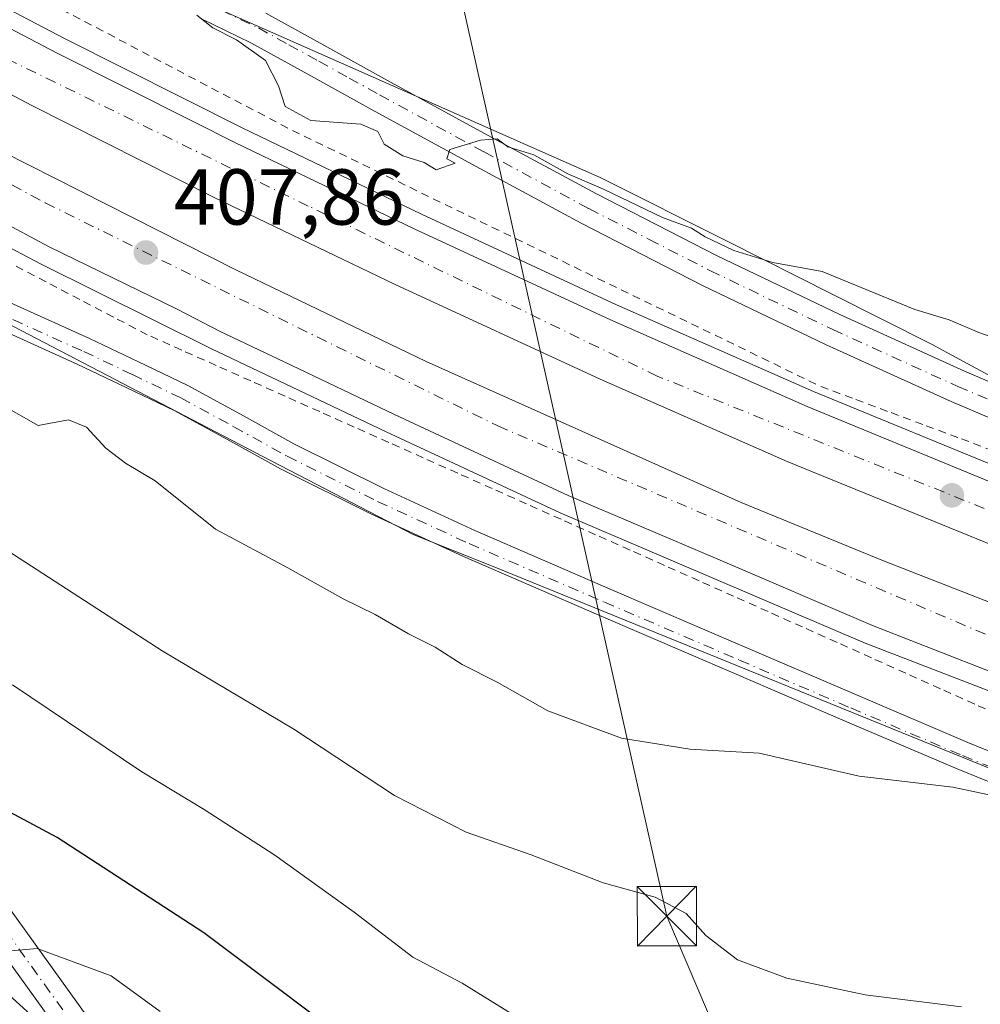
# Model space of a CAD drawing. Units: metres. Extents: x 603898 to 607346, y 4738468 to 4740834.
# Drawn here: x 606647 to 606768, y 4738910 to 4739034 of the extents above; entities that cross this region are included whole.
import ezdxf

# ---------------------------------------------------------------- set-up
doc = ezdxf.new("R2010")
doc.units = ezdxf.units.M
doc.header["$MEASUREMENT"] = 0
doc.linetypes.add('DGN Style 2', pattern=[1.6480167562047852, 0.988810053722871, -0.6592067024819142])
doc.linetypes.add('DGN Style 4', pattern=[2.6384748266838614, 1.318413404963828, -0.6592067024819142, 0.001648016756204785, -0.6592067024819142])
for name, color, linetype, lineweight in [('Alambrada', 7, 'DGN Style 2', 0), ('Arcén (en calzada doble)', 91, 'Continuous', 13), ('Camino Cxs', 7, 'Continuous', 0), ('Camino eje', 30, 'DGN Style 4', 13), ('Carretera de calzada doble Cxs', 1, 'Continuous', 13), ('Carretera de calzada doble eje', 1, 'DGN Style 4', 0), ('Cultivos herbáceos CxS', 92, 'Continuous', 0), ('Cultivos leñosos CxS', 92, 'Continuous', 0), ('Curva de nivel maestra', 30, 'Continuous', 30), ('Curva de nivel normal', 30, 'Continuous', 0), ('Instalación de telecomunicaciones y medición Cxs', 135, 'Continuous', 0), ('Núcleo urbano CxS', 7, 'Continuous', 0), ('Pastizal CxS', 92, 'Continuous', 0), ('Pista no pavimentada Cxs', 111, 'Continuous', 0), ('Pista no pavimentada eje', 91, 'DGN Style 4', 0), ('Pista pavimentada Cxs', 135, 'Continuous', 0), ('Pista pavimentada eje', 135, 'DGN Style 4', 0), ('Punto de cota en terreno', 7, 'Continuous', 0), ('Rótulo de punto de cota en terreno', 7, 'Continuous', 0), ('Tendido', 6, 'Continuous', 0), ('Torre de tendido puntual', 7, 'Continuous', 0)]:
    doc.layers.add(name, color=color, linetype=linetype, lineweight=lineweight)
doc.styles.add('Style-Arial', font='txt')

# ---------------------------------------------------------------- blocks, each defined once
blk = doc.blocks.new('5PATER')
at = {"layer": 'Cultivos leñosos CxS', "linetype": 'Continuous', "lineweight": 0}
h = blk.add_hatch(color=51, dxfattribs=at)
edge = h.paths.add_edge_path()
edge.add_ellipse((0, 0), major_axis=(-0.1095731443231308, -0.1110710700762829), ratio=0.9994222409660322, start_angle=0, end_angle=360)
blk = doc.blocks.new('5TTEND')
at = {"layer": 'Instalación de telecomunicaciones y medición Cxs', "color": 7, "linetype": 'Continuous', "lineweight": 0}
for p, q in [((-0.375, 0.3754), (0.375, -0.3746)), ((0.3720000000000001, 0.3784000000000001), (-0.3720000000000001, -0.3776))]:
    blk.add_line(p, q, dxfattribs=at)
at = {"layer": 'Instalación de telecomunicaciones y medición Cxs', "color": 7, "linetype": 'Continuous', "lineweight": 0, "flags": 128}
blk.add_lwpolyline([(-0.375, -0.3746), (0.375, -0.3746), (0.375, 0.3754), (-0.375, 0.3754), (-0.3720000000000001, -0.3776)], dxfattribs=at)

msp = doc.modelspace()

# ---------------------------------------------------------------- linework, layer by layer
at = {"layer": 'Alambrada', "color": 7, "linetype": 'DGN Style 2', "lineweight": 0}
for points in [[(606650.6807000004, 4739036.310699999, 411.1049999999959), (606655.0563000003, 4739034.0163, 410.8944000000047), (606659.4319000002, 4739031.721899999, 410.2814000000071), (606663.8075000001, 4739029.4275, 407.9256000000024), (606668.1831, 4739027.133099999, 407.0142999999953), (606672.5586999999, 4739024.8389, 406.8623999999982), (606676.9345000006, 4739022.544500001, 406.8583999999973), (606681.3101000005, 4739020.2501, 406.6301999999997), (606685.7600999996, 4739018.0933, 408.130799999999), (606690.2100999998, 4739015.936699999, 408.2715000000026), (606694.6601, 4739013.780099999, 408.6147999999957), (606699.1101000002, 4739011.623299999, 409.0883000000031), (606703.5601000005, 4739009.466700001, 408.0871000000043), (606708.0100999996, 4739007.3101, 408.7810999999929), (606712.4600999998, 4739005.1533, 407.570200000002), (606716.9101, 4739002.9967, 408.6989000000031), (606721.3601000002, 4739000.840100001, 409.5096000000049), (606725.8101000005, 4738998.683300001, 408.8162000000011), (606730.2600999996, 4738996.526699999, 408.1848000000027), (606734.7100999998, 4738994.370100001, 406.9900000000052), (606739.1601, 4738992.213300001, 406.7115000000049), (606743.6101000002, 4738990.056700001, 406.665399999998), (606748.0601000005, 4738987.9001, 406.8649000000005), (606752.5037000002, 4738986.2413, 406.7531000000017), (606756.9474999999, 4738984.5825, 406.7736000000005), (606761.3913000004, 4738982.923900001, 406.8608999999997), (606765.8350999998, 4738981.265100001, 406.722299999994), (606770.2786999998, 4738979.6063, 406.7497000000003)], [(606771.8865, 4738945.795499999, 408.2030999999988), (606767.5336999996, 4738947.7445, 407.9890000000014), (606763.1809, 4738949.693700001, 408.1456000000035), (606758.8283000002, 4738951.642700001, 407.9339000000036), (606754.4754999997, 4738953.5919, 407.8460000000051), (606750.1227000002, 4738955.540899999, 407.8877999999968), (606745.7701000003, 4738957.4901, 407.7234999999928), (606741.4121000003, 4738959.4343, 407.7679000000062), (606737.0543000001, 4738961.378500001, 407.6431000000011), (606732.6963000001, 4738963.322699999, 407.5345999999991), (606728.3384999996, 4738965.266899999, 407.6174000000028), (606723.9804999996, 4738967.211100001, 408.0280999999959), (606719.6227000002, 4738969.155300001, 408.1790000000037), (606715.2647000002, 4738971.099500001, 407.8166000000056), (606710.9068999998, 4738973.0437, 407.5323999999964), (606706.5488999998, 4738974.9879, 407.6211000000039), (606702.1911000004, 4738976.9321, 407.575800000006), (606697.8333000002, 4738978.876300001, 407.5500000000029), (606693.4753000002, 4738980.820499999, 407.638300000006), (606689.1174999997, 4738982.764699999, 407.5918999999994), (606684.7594999997, 4738984.708900001, 407.6411999999983), (606680.4017000003, 4738986.6533, 407.5332999999956), (606676.0437000003, 4738988.5975, 407.4231), (606671.6858999999, 4738990.5417, 407.4738999999972), (606667.3278999999, 4738992.485900001, 407.3610000000044), (606662.9700999996, 4738994.4301, 407.5754000000015), (606658.7074999996, 4738996.656300001, 407.8254000000015), (606654.4451000001, 4738998.8825, 408.0108999999939), (606650.1825000001, 4739001.108899999, 408.1511000000028), (606645.9200999998, 4739003.335100001, 408.2042999999976)]]:
    msp.add_polyline3d(points, dxfattribs=at)
at = {"layer": 'Arcén (en calzada doble)', "color": 91, "linetype": 'Continuous', "lineweight": 13}
for points in [[(606489.4814999999, 4739124.102299999, 409.8925000000018), (606600.9200999998, 4739059.6801, 409.6717000000062), (606626.5701000001, 4739045.4901, 410.0059000000037), (606652.5301000001, 4739031.860099999, 408.8588000000018), (606674.9600999998, 4739020.590100001, 407.2170999999944), (606697.6001000004, 4739009.6801, 408.475099999996), (606722.2600999996, 4738998.2301, 408.5641999999934), (606747.1601, 4738987.2601, 406.9946999999956), (606772.3901000004, 4738976.880100001, 407.020399999994), (606797.8701, 4738967.100099999, 407.3298000000068), (606831.1001000004, 4738955.100099999, 408.7335000000021), (606864.5500999996, 4738943.7301, 408.678899999999), (606888.8201000001, 4738936.3201, 409.7314999999944), (606913.3300999999, 4738929.420100001, 410.1726999999955), (606936.5500999996, 4738923.360099999, 409.3184000000037), (606952.5500999996, 4738919.1501, 409.3264000000054), (606993.2801000001, 4738910.940099999, 410.5339999999997), (607075.2301000003, 4738897.7601, 411.3310000000056), (607115.9101, 4738892.770099999, 412.5742000000027), (607149.8000999996, 4738888.2401, 412.4953999999998), (607185.8701, 4738882.7501, 413.581600000005)], [(606480.9801000003, 4739097.170100001, 409.571299999996), (606568.4200999998, 4739047.3301, 409.0813999999955), (606615.8901000004, 4739021.040100001, 408.4872000000032), (606649.4801000003, 4739003.390100001, 408.125199999995), (606671.0701000001, 4738992.6501, 407.6046000000061), (606693.1700999998, 4738982.1501, 407.6119000000036), (606715.1601, 4738971.9001, 407.7109999999957), (606753.6901000004, 4738955.4301, 407.7856999999931), (606804.0701000001, 4738936.040100001, 408.3601000000053), (606857.2801000001, 4738917.5701, 408.9370000000054), (606894.6901000004, 4738906.210100001, 409.4903999999952), (606912.1001000004, 4738901.2601, 409.9109000000026), (606962.9600999998, 4738888.0601, 410.2780999999959), (606987.1700999998, 4738882.860099999, 410.5644000000029), (607032.1901000004, 4738874.1501, 411.0372000000062), (607073.2801000001, 4738866.2401, 411.5121000000072), (607160.7301000003, 4738847.0801, 412.3133999999991), (607172.3000999996, 4738844.590100001, 412.4018000000069), (607172.5192, 4738844.5429, 412.4055999999982)]]:
    msp.add_polyline3d(points, dxfattribs=at)
at = {"layer": 'Camino Cxs', "color": 7, "linetype": 'Continuous', "lineweight": 0}
for points in [[(606581.2801000001, 4739029.0101, 409.9051000000036), (606586.5900999998, 4739028.4801, 409.5136999999959), (606589.1901000004, 4739027.960100001, 409.2027999999991), (606591.6901000004, 4739027.0601, 409.0160000000033), (606598.8601000002, 4739023.360099999, 408.8793000000005), (606605.8501000004, 4739019.460100001, 408.7651999999944), (606619.3201000001, 4739011.8301, 408.8130999999994), (606632.9101, 4739004.450099999, 408.7157000000007), (606644.2600999996, 4738999.110099999, 408.5773000000045), (606655.6901000004, 4738993.940099999, 407.9952999999951), (606661.8701, 4738991.020099999, 407.4349999999977), (606668.0301000001, 4738988.050100001, 407.247199999998), (606674.7701000003, 4738984.380100001, 407.5366000000067), (606681.4801000003, 4738980.6601, 407.8102999999974), (606692.8501000004, 4738974.9901, 407.9663), (606704.3800999997, 4738969.670100001, 408.0065000000032), (606721.4401000004, 4738962.290100001, 408.1560000000027), (606738.5100999996, 4738954.950099999, 408.3058000000019), (606752.5800999999, 4738948.9101, 408.6594999999944), (606766.6700999998, 4738942.9001, 409.1220999999932), (606784.4700999996, 4738935.6601, 409.5513000000064)], [(606783.1423000004, 4738932.3137, 410.2428999999975), (606765.2855000002, 4738939.5767, 409.6983000000037), (606751.1637000004, 4738945.600299999, 409.1125000000029), (606737.0888999999, 4738951.6425, 408.6796000000031), (606720.0142999999, 4738958.984300001, 408.3646000000008), (606702.9111000003, 4738966.383099999, 408.3583999999973), (606691.2922999999, 4738971.744100001, 408.3923999999971), (606679.8032999998, 4738977.4735, 408.2596000000049), (606673.0367000002, 4738981.2249, 408.0357999999979), (606666.3859000001, 4738984.846100001, 407.5130999999965), (606660.3192999996, 4738987.7711, 407.7060000000056), (606654.1791000003, 4738990.672300001, 408.5038000000059), (606642.7518999996, 4738995.8411, 409.0605000000069), (606631.2834999999, 4739001.2369, 409.258799999996), (606617.5736999996, 4739008.681700001, 409.3583999999973), (606604.0859000003, 4739016.321900001, 409.2090000000026), (606597.1571000004, 4739020.187700001, 409.614499999996), (606590.2487000005, 4739023.752699999, 409.5305999999982), (606588.2220999999, 4739024.4823, 409.5959000000003), (606586.0569000002, 4739024.915300001, 409.6247000000003), (606584.4237000003, 4739025.078299999, 409.6404999999941)], [(606644.2600999996, 4738999.110099999, 408.5773000000045), (606655.6901000004, 4738993.940099999, 407.9952999999951), (606661.8701, 4738991.020099999, 407.4349999999977), (606668.0301000001, 4738988.050100001, 407.247199999998), (606674.7701000003, 4738984.380100001, 407.5366000000067), (606681.4801000003, 4738980.6601, 407.8102999999974), (606692.8501000004, 4738974.9901, 407.9663), (606704.3800999997, 4738969.670100001, 408.0065000000032), (606721.4401000004, 4738962.290100001, 408.1560000000027), (606738.5100999996, 4738954.950099999, 408.3058000000019), (606752.5800999999, 4738948.9101, 408.6594999999944), (606766.6700999998, 4738942.9001, 409.1220999999932), (606784.4700999996, 4738935.6601, 409.5513000000064)], [(606783.1423000004, 4738932.3137, 410.2428999999975), (606765.2855000002, 4738939.5767, 409.6983000000037), (606751.1637000004, 4738945.600299999, 409.1125000000029), (606737.0888999999, 4738951.6425, 408.6796000000031), (606720.0142999999, 4738958.984300001, 408.3646000000008), (606702.9111000003, 4738966.383099999, 408.3583999999973), (606691.2922999999, 4738971.744100001, 408.3923999999971), (606679.8032999998, 4738977.4735, 408.2596000000049), (606673.0367000002, 4738981.2249, 408.0357999999979), (606666.3859000001, 4738984.846100001, 407.5130999999965), (606660.3192999996, 4738987.7711, 407.7060000000056), (606654.1791000003, 4738990.672300001, 408.5038000000059), (606642.7518999996, 4738995.8411, 409.0605000000069)]]:
    msp.add_polyline3d(points, dxfattribs=at)
at = {"layer": 'Camino eje', "color": 30, "linetype": 'DGN Style 4', "lineweight": 13}
msp.add_polyline3d([(606580.4331, 4739027.285700001, 409.522299999997), (606586.3234999999, 4739026.697699999, 409.4722000000039), (606588.7061000001, 4739026.2213, 409.366200000004), (606590.9694999997, 4739025.406300001, 409.2786000000052), (606598.0085000005, 4739021.7739, 409.1483000000007), (606604.9678999997, 4739017.890900001, 408.9389999999985), (606618.4469, 4739010.255899999, 409.075800000006), (606632.0966999996, 4739002.843499999, 408.9395999999979), (606643.5059000002, 4738997.475500001, 408.7649999999995), (606654.9347000001, 4738992.306100001, 408.1324000000022), (606661.0947000004, 4738989.395500001, 407.5397999999986), (606667.2083000002, 4738986.447899999, 407.3160000000062), (606673.9033000004, 4738982.8025, 407.672000000006), (606680.6416999997, 4738979.0667, 408.0179000000062), (606692.0711000003, 4738973.3671, 408.1606000000029), (606703.6454999996, 4738968.026500001, 408.2118999999948), (606720.7270999998, 4738960.6373, 408.270199999999), (606737.7994999997, 4738953.2963, 408.4973999999929), (606751.8718999998, 4738947.255100001, 408.9492000000027), (606765.9779000003, 4738941.238500001, 409.4241000000038), (606783.8060999997, 4738933.9869, 409.9116000000067)], dxfattribs=at)
at = {"layer": 'Carretera de calzada doble Cxs', "color": 1, "linetype": 'Continuous', "lineweight": 13}
for points in [[(606491.1889000004, 4739120.748199999, 409.9599000000017), (606508.9101, 4739110.590100001, 410.5378999999957), (606526.6601, 4739100.290100001, 410.0197000000044), (606544.4200999998, 4739089.960100001, 410.0589000000036), (606572.1401000004, 4739073.9101, 409.3828000000067), (606599.9101, 4739057.9001, 408.7899000000034), (606625.5800999999, 4739043.6801, 408.9481999999989), (606651.5701000001, 4739030.040100001, 408.3089000000036), (606668.8701, 4739021.340100001, 407.5185000000056), (606674.0500999996, 4739018.7401, 407.4027999999962), (606696.7100999998, 4739007.8301, 407.5114999999932), (606721.4200999998, 4738996.340100001, 407.8733999999968), (606746.3501000004, 4738985.350099999, 407.0751000000019), (606771.6401000004, 4738974.960100001, 407.1486000000005), (606797.1401000004, 4738965.1801, 407.4358000000066), (606830.4200999998, 4738953.1601, 408.2682000000059), (606863.9200999998, 4738941.7601, 408.6092999999965), (606888.2500999998, 4738934.340100001, 409.2063000000053), (606912.8000999996, 4738927.4301, 409.3457999999956), (606936.0301000001, 4738921.360099999, 409.3565999999992), (606949.8000999996, 4738917.630100001, 409.4290000000037)], [(607335.4714000003, 4738834.619700001, 415.3108999999968), (607300.5500999996, 4738843.920100001, 414.5464999999967), (607271.6601, 4738850.460100001, 414.0476999999955), (607239.5500999996, 4738856.7601, 413.6736999999994), (607187.9600999998, 4738865.520099999, 412.9510000000009), (607089.2100999998, 4738880.9001, 411.5146999999997), (607005.5701000001, 4738896.0801, 410.4747000000062), (606982.4801000003, 4738901.0101, 410.1649999999936), (606962.4801000003, 4738905.840100001, 409.9063000000024), (606936.5500999996, 4738912.630100001, 409.5953000000009), (606911.3701, 4738919.550100001, 409.1934000000037), (606885.9401000004, 4738926.940099999, 408.911500000002), (606861.0000999998, 4738934.600099999, 408.5391999999993), (606821.8501000004, 4738947.9001, 408.0323000000063), (606793.8201000001, 4738958.0101, 407.6674000000057), (606743.8201000001, 4738978.4001, 407.2853999999934), (606720.2100999998, 4738988.8201, 407.2838000000047), (606694.2801000001, 4739000.790100001, 407.475900000005), (606671.4401000004, 4739011.770099999, 407.6405999999988), (606648.3701, 4739023.390100001, 407.9446000000025), (606622.8000999996, 4739036.970100001, 408.3132999999943), (606596.2100999998, 4739051.7501, 408.6607999999979), (606525.2801000001, 4739092.040100001, 409.6388000000007), (606487.0985000003, 4739114.061600001, 410.277700000006)], [(606625.5800999999, 4739043.6801, 408.9481999999989), (606651.5701000001, 4739030.040100001, 408.3089000000036), (606668.8701, 4739021.340100001, 407.5185000000056), (606674.0500999996, 4739018.7401, 407.4027999999962), (606696.7100999998, 4739007.8301, 407.5114999999932), (606721.4200999998, 4738996.340100001, 407.8733999999968), (606746.3501000004, 4738985.350099999, 407.0751000000019), (606771.6401000004, 4738974.960100001, 407.1486000000005), (606797.1401000004, 4738965.1801, 407.4358000000066), (606830.4200999998, 4738953.1601, 408.2682000000059), (606863.9200999998, 4738941.7601, 408.6092999999965), (606888.2500999998, 4738934.340100001, 409.2063000000053), (606912.8000999996, 4738927.4301, 409.3457999999956), (606936.0301000001, 4738921.360099999, 409.3565999999992), (606949.8000999996, 4738917.630100001, 409.4290000000037), (606974.2585000005, 4738910.9937, 409.8916000000027), (606983.8800999997, 4738908.670100001, 410.037599999996), (607011.6700999998, 4738903.1501, 410.3171000000002), (607042.3201000001, 4738896.710100001, 410.6972999999998)], [(606598.7100999998, 4739042.2401, 408.6594999999944), (606641.4401000004, 4739019.1801, 408.1269000000029), (606674.1700999998, 4739002.6501, 407.6797999999981), (606698.2301000003, 4738991.040100001, 407.4817000000039), (606738.0100999996, 4738973.210100001, 407.413400000005), (606755.8000999996, 4738965.9301, 407.4646000000066), (606807.2801000001, 4738945.800100001, 407.9793999999966), (606839.2600999996, 4738934.3101, 408.4015999999974), (606880.6201, 4738921.2601, 408.9784000000073), (606902.2301000003, 4738914.840100001, 409.2599999999948), (606943.5800999999, 4738903.360099999, 409.8127999999998), (606962.7301000003, 4738898.6801, 410.0653000000021), (606998.7100999998, 4738890.800100001, 410.483699999997), (607016.1901000004, 4738887.0701, 410.7219999999944), (607043.1201, 4738881.9301, 412.5712000000058)], [(606598.7100999998, 4739042.2401, 408.6594999999944), (606641.4401000004, 4739019.1801, 408.1269000000029), (606674.1700999998, 4739002.6501, 407.6797999999981), (606698.2301000003, 4738991.040100001, 407.4817000000039), (606738.0100999996, 4738973.210100001, 407.413400000005), (606755.8000999996, 4738965.9301, 407.4646000000066), (606807.2801000001, 4738945.800100001, 407.9793999999966), (606839.2600999996, 4738934.3101, 408.4015999999974), (606880.6201, 4738921.2601, 408.9784000000073), (606902.2301000003, 4738914.840100001, 409.2599999999948), (606943.5800999999, 4738903.360099999, 409.8127999999998), (606962.7301000003, 4738898.6801, 410.0653000000021), (606998.7100999998, 4738890.800100001, 410.483699999997), (607016.1901000004, 4738887.0701, 410.7219999999944), (607043.1201, 4738881.9301, 412.5712000000058), (607102.6001000004, 4738871.860099999, 411.7976999999955), (607173.3901000004, 4738860.960100001, 413.2860999999975), (607194.4401000004, 4738857.5001, 412.9072000000015), (607265.6201, 4738844.6601, 413.8546000000061), (607286.8501000004, 4738840.210100001, 414.1371000000072), (607308.4600999998, 4738834.8201, 414.5540000000037), (607324.7500999998, 4738830.7501, 414.8917999999976), (607335.5809000004, 4738827.5767, 415.1649999999936)], [(607089.2100999998, 4738880.9001, 411.5146999999997), (607005.5701000001, 4738896.0801, 410.4747000000062), (606982.4801000003, 4738901.0101, 410.1649999999936), (606962.4801000003, 4738905.840100001, 409.9063000000024), (606936.5500999996, 4738912.630100001, 409.5953000000009), (606911.3701, 4738919.550100001, 409.1934000000037), (606885.9401000004, 4738926.940099999, 408.911500000002), (606861.0000999998, 4738934.600099999, 408.5391999999993), (606821.8501000004, 4738947.9001, 408.0323000000063), (606793.8201000001, 4738958.0101, 407.6674000000057), (606743.8201000001, 4738978.4001, 407.2853999999934), (606720.2100999998, 4738988.8201, 407.2838000000047), (606694.2801000001, 4739000.790100001, 407.475900000005), (606671.4401000004, 4739011.770099999, 407.6405999999988), (606648.3701, 4739023.390100001, 407.9446000000025), (606622.8000999996, 4739036.970100001, 408.3132999999943)], [(607041.6901000004, 4738874.020099999, 416.1061000000045), (607014.6001000004, 4738879.190099999, 410.909799999994), (606987.6901000004, 4738885.2401, 410.5721000000049), (606976.0701000001, 4738887.8301, 410.4796000000061), (606963.5100999996, 4738890.420100001, 410.2758000000031), (606912.7301000003, 4738903.600099999, 410.0420000000013), (606895.3901000004, 4738908.520099999, 409.4413000000059), (606877.7500999998, 4738913.960100001, 409.3929000000062), (606858.0301000001, 4738919.880100001, 408.9164000000019), (606836.2100999998, 4738927.470100001, 408.6474000000017), (606804.8901000004, 4738938.3201, 408.1877999999998), (606777.6601, 4738948.670100001, 407.8598999999958), (606754.6201, 4738957.670100001, 407.6892999999982), (606734.7600999996, 4738966.1801, 407.5761999999959), (606716.1401000004, 4738974.100099999, 407.6489000000001), (606694.2100999998, 4738984.340100001, 407.6343000000052), (606680.2600999996, 4738991.0101, 407.7262000000046), (606672.1601, 4738994.8201, 407.7642999999953), (606666.7500999998, 4738997.6501, 407.9416000000056), (606650.5701000001, 4739005.550100001, 408.1569000000018), (606637.6401000004, 4739012.4301, 408.3647000000055), (606617.0500999996, 4739023.170100001, 408.5485999999946), (606595.1001000004, 4739035.390100001, 408.8160999999964)], [(607073.7801000001, 4738868.600099999, 411.6198000000004), (607041.6901000004, 4738874.020099999, 416.1061000000045), (607014.6001000004, 4738879.190099999, 410.909799999994), (606987.6901000004, 4738885.2401, 410.5721000000049), (606976.0701000001, 4738887.8301, 410.4796000000061), (606963.5100999996, 4738890.420100001, 410.2758000000031), (606912.7301000003, 4738903.600099999, 410.0420000000013), (606895.3901000004, 4738908.520099999, 409.4413000000059), (606877.7500999998, 4738913.960100001, 409.3929000000062), (606858.0301000001, 4738919.880100001, 408.9164000000019), (606836.2100999998, 4738927.470100001, 408.6474000000017), (606804.8901000004, 4738938.3201, 408.1877999999998), (606777.6601, 4738948.670100001, 407.8598999999958), (606754.6201, 4738957.670100001, 407.6892999999982), (606734.7600999996, 4738966.1801, 407.5761999999959), (606716.1401000004, 4738974.100099999, 407.6489000000001), (606694.2100999998, 4738984.340100001, 407.6343000000052), (606680.2600999996, 4738991.0101, 407.7262000000046), (606672.1601, 4738994.8201, 407.7642999999953), (606666.7500999998, 4738997.6501, 407.9416000000056), (606650.5701000001, 4739005.550100001, 408.1569000000018), (606637.6401000004, 4739012.4301, 408.3647000000055), (606617.0500999996, 4739023.170100001, 408.5485999999946), (606595.1001000004, 4739035.390100001, 408.8160999999964)]]:
    msp.add_polyline3d(points, dxfattribs=at)
at = {"layer": 'Carretera de calzada doble eje', "color": 1, "linetype": 'DGN Style 4', "lineweight": 0}
for points in [[(606939.6901000004, 4738915.550100001, 409.4958000000042), (606913.2100999998, 4738922.380100001, 409.151199999993), (606845.9801000003, 4738943.860099999, 408.293399999995), (606796.6201, 4738961.170100001, 407.6033000000025), (606727.3901000004, 4738989.210100001, 407.2397000000055), (606683.3201000001, 4739010.690099999, 407.434500000003), (606635.3501000004, 4739034.140100001, 408.1122999999934), (606577.6201, 4739066.790100001, 408.891300000003), (606507.5000999998, 4739107.380100001, 409.852899999998), (606486.7566000001, 4739119.1566, 410.1606999999931), (606455.8901000004, 4739136.6801, 410.5632999999943), (606408.2100999998, 4739163.1801, 411.2792999999947), (606328.5500999996, 4739206.590100001, 414.7652999999991), (606303.6001000004, 4739219.420100001, 412.6916000000056)], [(606501.5701000001, 4739094.090100001, 409.9983000000066), (606597.6401000004, 4739039.2601, 408.7514999999985), (606650.0800999999, 4739011.090100001, 408.1153000000049), (606707.2600999996, 4738982.9001, 407.5862999999954), (606779.6001000004, 4738951.9901, 407.7899999999936), (606818.9200999998, 4738938.3101, 408.2550999999949), (606861.8701, 4738923.2401, 408.860400000005), (606907.3300999999, 4738909.840100001, 409.7173999999941), (606955.1601, 4738896.2601, 410.0902999999962), (606995.3201000001, 4738887.610099999, 410.5832999999984), (607040.2301000003, 4738878.4101, 413.9787000000069), (607093.7801000001, 4738869.190099999, 411.7912999999971)]]:
    msp.add_polyline3d(points, dxfattribs=at)
at = {"layer": 'Cultivos herbáceos CxS', "color": 92, "linetype": 'Continuous', "lineweight": 0}
for points in [[(606418.5828999998, 4739189.379699999, 405.6114999999991), (606447.3406999996, 4739173.9583, 405.0311999999976), (606479.7971000001, 4739161.187100001, 404.570200000002), (606502.0591000002, 4739142.603499999, 404.3803000000044), (606528.3513000002, 4739120.653100001, 405.0838999999978), (606560.1117000004, 4739100.8617, 405.2373999999982), (606601.6656999999, 4739074.970899999, 405.7348000000056), (606647.5203, 4739046.397500001, 405.3638999999966), (606679.8953, 4739032.106699999, 404.8040000000037), (606720.1996999999, 4739014.317700001, 404.8870000000024), (606736.3176999995, 4739006.207900001, 404.9429999999993), (606749.5232999995, 4738999.559900001, 405.301999999996), (606762.0692999996, 4738993.2479, 405.7293000000063), (606770.2446999997, 4738988.803900001, 405.8426000000036), (606852.6316999998, 4738958.686100001, 406.7731000000058), (606897.7817000002, 4738948.4749, 405.9352000000072), (606941.9983000001, 4738938.468499999, 405.6542999999947), (606969.5972999996, 4738932.226700001, 405.5236000000005), (607101.8953, 4738910.8007, 407.0507999999973)], [(607332.2271999996, 4739043.088199999, 406.045299999998), (607333.1224999996, 4738985.5591, 406.4921999999933), (607314.1923000002, 4738995.4979, 406.0338999999949), (607300.3343000002, 4739000.117500001, 405.7605999999942), (607283.8367, 4739001.4375, 405.5188999999955), (607269.9785000002, 4738994.1787, 405.6830000000046), (607217.1857000003, 4738985.600500001, 405.6808000000019), (607194.0888999999, 4738978.341700001, 405.4472999999998), (607144.5957000004, 4738969.763499999, 404.8420000000042), (607101.8953, 4738910.8007, 407.0507999999973), (606969.5972999996, 4738932.226700001, 405.5236000000005), (606941.9983000001, 4738938.468499999, 405.6542999999947), (606897.7817000002, 4738948.4749, 405.9352000000072), (606852.6316999998, 4738958.686100001, 406.7731000000058), (606770.2446999997, 4738988.803900001, 405.8426000000036), (606762.0692999996, 4738993.2479, 405.7293000000063), (606749.5232999995, 4738999.559900001, 405.301999999996), (606736.3176999995, 4739006.207900001, 404.9429999999993), (606720.1996999999, 4739014.317700001, 404.8870000000024), (606679.8953, 4739032.106699999, 404.8040000000037), (606647.5203, 4739046.397500001, 405.3638999999966)]]:
    msp.add_polyline3d(points, dxfattribs=at)
at = {"layer": 'Curva de nivel maestra', "color": 30, "linetype": 'Continuous', "lineweight": 30, "elevation": 425, "flags": 128}
msp.add_lwpolyline([(606692.3799999999, 4738902.090100001), (606670.0999999996, 4738918.850099999), (606651.5700000003, 4738930.890100001), (606637.7599999999, 4738938.2401), (606633.2300000006, 4738939.970100001), (606631.1500000004, 4738939.3101), (606629.2800000003, 4738937.700099999), (606628.29, 4738938.290100001), (606624.9299999997, 4738941.0001), (606613.8099999996, 4738950.720100001), (606601.8399999999, 4738959.0701), (606584.8899999997, 4738967.720100001), (606567.0899999999, 4738978.0601), (606556.4699999997, 4738983.140100001), (606549.9800000006, 4738986.6501), (606536.4900000002, 4738993.5101), (606520.4800000006, 4739002.670100001)], dxfattribs=at)
at = {"layer": 'Curva de nivel normal', "color": 30, "linetype": 'Continuous', "lineweight": 0, "flags": 128}
for points, elevation in [([(606774.7000000002, 4738992.340100001), (606768.0599999996, 4738994.720100001), (606764.3099999996, 4738996.300100001), (606759.9600000001, 4738997.600099999), (606748.2300000006, 4739002.4101), (606742.0099999999, 4739003.550100001), (606737.0999999996, 4739005.090100001), (606733.4800000006, 4739006.800100001), (606731.7199999997, 4739007.920100001), (606728.0599999996, 4739009.2401), (606720.6299999999, 4739012.840100001), (606716.1100000005, 4739014.7601), (606711.8300000001, 4739017.1501), (606708.5300000003, 4739018.190099999), (606707.1799999997, 4739019.1801), (606705.0700000003, 4739019.0101), (606701.1799999997, 4739017.8301), (606700.8099999996, 4739016.6801), (606701.8700000001, 4739016.110099999), (606699.4699999997, 4739015.270099999), (606697.9699999997, 4739016.220100001), (606695.2599999999, 4739017.040100001), (606692.9000000004, 4739018.5101), (606692.0999999996, 4739020.100099999), (606689.9600000001, 4739021.050100001), (606683.6399999997, 4739021.520099999), (606680.3799999999, 4739023.280099999), (606679.5700000003, 4739025.9001), (606677.9199999999, 4739029.0801), (606674.2599999999, 4739031.720100001), (606671.2400000002, 4739033.220100001), (606669.25, 4739034.8301)], 405), ([(606522.2400000002, 4738990.140100001), (606531.1200000001, 4738983.520099999), (606540.5, 4738977.700099999), (606546.8399999999, 4738974.610099999), (606551.5999999996, 4738972.770099999), (606566.5599999996, 4738965.420100001), (606580.5099999999, 4738957.720100001), (606592.0599999996, 4738952.3101), (606598.0300000003, 4738950.030099999), (606607.29, 4738944.880100001), (606621, 4738935.3301), (606629.0700000003, 4738927.7401), (606635.25, 4738922.5801), (606641.2400000002, 4738917.370100001), (606643.8200000003, 4738916.4001), (606649.0599999996, 4738916.860099999), (606658.4100000003, 4738913.390100001), (606664.5800000001, 4738908.890100001)], 430), ([(606772.1500000004, 4738935.700099999), (606764.7599999999, 4738937.2601), (606752.9199999999, 4738938.640100001), (606740.2800000003, 4738941.540100001), (606731.54, 4738942.030099999), (606722.8899999997, 4738943.460100001), (606713.5899999999, 4738946.880100001), (606707.1900000004, 4738950.5001), (606702.7800000003, 4738952.7401), (606699.3600000005, 4738954.920100001), (606695.9800000006, 4738956.610099999), (606691.7699999996, 4738959.090100001), (606687.7300000006, 4738961.030099999), (606680.7400000002, 4738964.960100001), (606671.5800000001, 4738969.870100001), (606663.9699999997, 4738975.960100001), (606660.2100000001, 4738978.200099999), (606657.75, 4738980.0801), (606655.2800000003, 4738982.7601), (606653.0099999999, 4738983.670100001), (606649.1799999997, 4738982.950099999), (606644.5899999999, 4738985.5801)], 410), ([(606635.5, 4738973.470100001), (606664.8499999996, 4738954.470100001), (606681.5099999999, 4738944.5701), (606694.2000000002, 4738936.200099999), (606703.25, 4738931.5701), (606711.4699999997, 4738928.6801), (606720.5700000003, 4738925.140100001), (606727.1399999997, 4738923.350099999), (606731.0599999996, 4738921.280099999), (606733.5599999996, 4738918.5001), (606737.54, 4738915.420100001), (606743.7800000003, 4738913.090100001), (606753.6900000004, 4738910.9901), (606765.8399999999, 4738909.470100001)], 415), ([(606708.9699999997, 4738908.630100001), (606702.7400000002, 4738912.460100001), (606696.5300000003, 4738915.7501), (606689.1200000001, 4738921.450099999), (606679.0800000001, 4738928.630100001), (606670.1399999997, 4738934.440099999), (606662.29, 4738939.170100001), (606645.9500000002, 4738950.1601)], 420)]:
    msp.add_lwpolyline(points, dxfattribs=dict(at, elevation=elevation))
at = {"layer": 'Núcleo urbano CxS', "color": 7, "linetype": 'Continuous', "lineweight": 0}
for points in [[(606418.5828999998, 4739189.379699999, 405.6114999999991), (606447.3406999996, 4739173.9583, 405.0311999999976), (606479.7971000001, 4739161.187100001, 404.570200000002), (606502.0591000002, 4739142.603499999, 404.3803000000044), (606528.3513000002, 4739120.653100001, 405.0838999999978), (606560.1117000004, 4739100.8617, 405.2373999999982), (606601.6656999999, 4739074.970899999, 405.7348000000056), (606647.5203, 4739046.397500001, 405.3638999999966), (606679.8953, 4739032.106699999, 404.8040000000037), (606720.1996999999, 4739014.317700001, 404.8870000000024), (606736.3176999995, 4739006.207900001, 404.9429999999993), (606749.5232999995, 4738999.559900001, 405.301999999996), (606762.0692999996, 4738993.2479, 405.7293000000063), (606770.2446999997, 4738988.803900001, 405.8426000000036), (606852.6316999998, 4738958.686100001, 406.7731000000058), (606897.7817000002, 4738948.4749, 405.9352000000072), (606941.9983000001, 4738938.468499999, 405.6542999999947), (606969.5972999996, 4738932.226700001, 405.5236000000005), (607101.8953, 4738910.8007, 407.0507999999973)], [(606647.5203, 4739046.397500001, 405.3638999999966), (606679.8953, 4739032.106699999, 404.8040000000037), (606720.1996999999, 4739014.317700001, 404.8870000000024), (606736.3176999995, 4739006.207900001, 404.9429999999993), (606749.5232999995, 4738999.559900001, 405.301999999996), (606762.0692999996, 4738993.2479, 405.7293000000063), (606770.2446999997, 4738988.803900001, 405.8426000000036), (606852.6316999998, 4738958.686100001, 406.7731000000058), (606897.7817000002, 4738948.4749, 405.9352000000072), (606941.9983000001, 4738938.468499999, 405.6542999999947), (606969.5972999996, 4738932.226700001, 405.5236000000005), (607101.8953, 4738910.8007, 407.0507999999973)], [(607050.5219000002, 4738861.832900001, 410.8003999999929), (606983.4049000005, 4738872.670499999, 410.4483999999939), (606963.9939000001, 4738875.9351, 410.4887000000017), (606935.4858999997, 4738885.437899999, 410.0908999999957), (606918.0859000003, 4738891.237299999, 409.8273999999947), (606894.3043000001, 4738895.3377, 410.2446999999956), (606870.5478999997, 4738902.4647, 410.2446000000054), (606832.7663000004, 4738913.7981, 410.7234000000026), (606803.2342999997, 4738925.8279, 410.2841999999946), (606778.4369000001, 4738935.9243, 409.6444000000047), (606773.7934999998, 4738937.8157, 409.4907999999996), (606745.4232999999, 4738949.371300001, 408.5959000000003), (606706.4577000003, 4738965.2391, 408.2495000000054), (606696.6602999996, 4738969.122099999, 408.3435000000027), (606677.5853000004, 4738979.0551, 407.9333999999944), (606603.6933000004, 4739017.540899999, 408.9584999999934), (606585.6712999997, 4739026.9277, 409.1013999999996), (606570.0203, 4739035.079700001, 408.6512999999977)], [(606585.6712999997, 4739026.9277, 409.1013999999996), (606603.6933000004, 4739017.540899999, 408.9584999999934), (606677.5853000004, 4738979.0551, 407.9333999999944), (606696.6602999996, 4738969.122099999, 408.3435000000027), (606706.4577000003, 4738965.2391, 408.2495000000054), (606745.4232999999, 4738949.371300001, 408.5959000000003), (606773.7934999998, 4738937.8157, 409.4907999999996)]]:
    msp.add_polyline3d(points, dxfattribs=at)
at = {"layer": 'Pastizal CxS', "color": 92, "linetype": 'Continuous', "lineweight": 0}
for points in [[(606652.4215000002, 4738904.6841, 433.0117000000028), (606636.5894999999, 4738919.0515, 431.4673999999941), (606627.8239000002, 4738935.0877, 427.8233999999939), (606625.0241, 4738948.373299999, 422.9112000000023), (606614.5544999996, 4738964.0481, 419.8928000000015), (606600.0751, 4738989.8091, 415.9355999999971), (606594.9499000004, 4739007.016899999, 411.9238999999943), (606586.7906999999, 4739018.032299999, 410.2035999999935), (606585.6712999997, 4739026.9277, 409.1013999999996), (606603.6933000004, 4739017.540899999, 408.9584999999934), (606677.5853000004, 4738979.0551, 407.9333999999944), (606696.6602999996, 4738969.122099999, 408.3435000000027), (606706.4577000003, 4738965.2391, 408.2495000000054), (606745.4232999999, 4738949.371300001, 408.5959000000003), (606773.7934999998, 4738937.8157, 409.4907999999996)], [(606585.6712999997, 4739026.9277, 409.1013999999996), (606603.6933000004, 4739017.540899999, 408.9584999999934), (606677.5853000004, 4738979.0551, 407.9333999999944), (606696.6602999996, 4738969.122099999, 408.3435000000027), (606706.4577000003, 4738965.2391, 408.2495000000054), (606745.4232999999, 4738949.371300001, 408.5959000000003), (606773.7934999998, 4738937.8157, 409.4907999999996)]]:
    msp.add_polyline3d(points, dxfattribs=at)
at = {"layer": 'Pista no pavimentada Cxs', "color": 111, "linetype": 'Continuous', "lineweight": 0}
for points in [[(606677.9700999996, 4739035.0601, 404.9033000000054), (606685.6501000002, 4739030.8301, 406.5623999999953), (606693.3300999999, 4739026.5801, 409.4939000000013), (606706.5201000003, 4739019.380100001, 407.0556999999972), (606719.7401000002, 4739012.2301, 407.9419000000053), (606735.0000999998, 4739004.420100001, 408.0139999999956), (606750.4600999998, 4738996.9901, 407.6477000000014), (606766.2301000003, 4738989.8101, 407.3062000000064), (606782.1700999998, 4738983.030099999, 408.0687000000034), (606802.4700999996, 4738974.920100001, 408.1353999999992), (606823.0800999999, 4738967.710100001, 407.0991999999969), (606838.0701000001, 4738963.100099999, 407.4781999999978), (606853.1001000004, 4738958.610099999, 407.7835999999952), (606876.6501000002, 4738951.640100001, 410.3365999999951), (606900.2500999998, 4738944.8301, 408.4459000000061), (606922.1801000005, 4738939.040100001, 408.7829000000056), (606944.3201000001, 4738934.110099999, 407.6882000000041), (606990.8701, 4738924.850099999, 408.4204000000027), (607004.4401000004, 4738922.5701, 409.581600000005), (607018.0100999996, 4738920.300100001, 411.6459999999934), (607034.7901, 4738917.790100001, 411.9235000000044), (607051.5900999998, 4738915.420100001, 408.9397000000026)], [(606677.9700999996, 4739035.0601, 404.9033000000054), (606685.6501000002, 4739030.8301, 406.5623999999953), (606693.3300999999, 4739026.5801, 409.4939000000013), (606706.5201000003, 4739019.380100001, 407.0556999999972), (606719.7401000002, 4739012.2301, 407.9419000000053), (606735.0000999998, 4739004.420100001, 408.0139999999956), (606750.4600999998, 4738996.9901, 407.6477000000014), (606766.2301000003, 4738989.8101, 407.3062000000064), (606782.1700999998, 4738983.030099999, 408.0687000000034), (606802.4700999996, 4738974.920100001, 408.1353999999992), (606823.0800999999, 4738967.710100001, 407.0991999999969), (606838.0701000001, 4738963.100099999, 407.4781999999978), (606853.1001000004, 4738958.610099999, 407.7835999999952), (606876.6501000002, 4738951.640100001, 410.3365999999951), (606900.2500999998, 4738944.8301, 408.4459000000061), (606922.1801000005, 4738939.040100001, 408.7829000000056), (606944.3201000001, 4738934.110099999, 407.6882000000041), (606990.8701, 4738924.850099999, 408.4204000000027), (607004.4401000004, 4738922.5701, 409.581600000005), (607018.0100999996, 4738920.300100001, 411.6459999999934), (607034.7901, 4738917.790100001, 411.9235000000044), (607051.5900999998, 4738915.420100001, 408.9397000000026)], [(607051.0601000005, 4738912.0101, 408.2535999999964), (607034.2901, 4738914.380100001, 409.8589000000065), (607017.4700999996, 4738916.890100001, 408.7127999999939), (607003.8701, 4738919.170100001, 408.8261999999959), (606989.3800999997, 4738921.4101, 407.7676000000066), (606966.7801000001, 4738925.370100001, 408.2116999999998), (606943.4501, 4738930.0101, 407.4290000000037), (606921.2701000003, 4738934.950099999, 408.2209000000003), (606899.0900999998, 4738940.8101, 408.2776000000013), (606875.4801000003, 4738947.620100001, 407.5446999999986), (606851.9101, 4738954.600099999, 407.6610999999975), (606836.8601000002, 4738959.100099999, 408.0773000000045), (606821.7801000001, 4738963.7301, 407.0573000000004), (606801.0000999998, 4738971.0001, 406.8904000000039), (606780.5800999999, 4738979.1501, 406.7884999999951), (606764.5401, 4738985.9801, 406.3329999999987), (606748.6901000004, 4738993.200099999, 406.1374999999971), (606733.1401000004, 4739000.670100001, 406.8531999999978), (606717.7901, 4739008.520099999, 406.4640999999974), (606704.5201000003, 4739015.700099999, 406.5501999999979), (606691.3101000005, 4739022.9101, 406.335699999996), (606683.6300999997, 4739027.170100001, 405.7396000000008), (606676.0401, 4739031.340100001, 405.6462000000029), (606669.8101000005, 4739034.350099999, 405.3733999999968)], [(607051.0601000005, 4738912.0101, 408.2535999999964), (607034.2901, 4738914.380100001, 409.8589000000065), (607017.4700999996, 4738916.890100001, 408.7127999999939), (607003.8701, 4738919.170100001, 408.8261999999959), (606989.3800999997, 4738921.4101, 407.7676000000066), (606966.7801000001, 4738925.370100001, 408.2116999999998), (606943.4501, 4738930.0101, 407.4290000000037), (606921.2701000003, 4738934.950099999, 408.2209000000003), (606899.0900999998, 4738940.8101, 408.2776000000013), (606875.4801000003, 4738947.620100001, 407.5446999999986), (606851.9101, 4738954.600099999, 407.6610999999975), (606836.8601000002, 4738959.100099999, 408.0773000000045), (606821.7801000001, 4738963.7301, 407.0573000000004), (606801.0000999998, 4738971.0001, 406.8904000000039), (606780.5800999999, 4738979.1501, 406.7884999999951), (606764.5401, 4738985.9801, 406.3329999999987), (606748.6901000004, 4738993.200099999, 406.1374999999971), (606733.1401000004, 4739000.670100001, 406.8531999999978), (606717.7901, 4739008.520099999, 406.4640999999974), (606704.5201000003, 4739015.700099999, 406.5501999999979), (606691.3101000005, 4739022.9101, 406.335699999996), (606683.6300999997, 4739027.170100001, 405.7396000000008), (606676.0401, 4739031.340100001, 405.6462000000029), (606669.8101000005, 4739034.350099999, 405.3733999999968)]]:
    msp.add_polyline3d(points, dxfattribs=at)
at = {"layer": 'Pista no pavimentada eje', "color": 91, "linetype": 'DGN Style 4', "lineweight": 0}
msp.add_polyline3d([(606669.8101000005, 4739036.675100001, 405.0852000000014), (606677.0050999997, 4739033.200099999, 405.0761999999959), (606680.8450999996, 4739031.085100001, 405.3555999999954), (606684.6401000004, 4739029.0001, 405.9548000000068), (606688.4801000003, 4739026.8751, 406.9226999999955), (606692.3201000001, 4739024.745100001, 407.6668000000063), (606705.5201000003, 4739017.540100001, 406.3040000000037), (606718.7651000004, 4739010.3751, 407.0439000000042), (606726.3951000003, 4739006.470100001, 407.5941000000021), (606734.0701000001, 4739002.545100001, 406.6680000000051), (606749.5751, 4738995.095100001, 406.7510000000038), (606765.3850999996, 4738987.895099999, 406.3997999999993), (606773.3551000003, 4738984.505100001, 407.1153999999952)], dxfattribs=at)
at = {"layer": 'Pista pavimentada Cxs', "color": 135, "linetype": 'Continuous', "lineweight": 0}
for points in [[(606653.0818999996, 4738904.5777, 435.5910000000004), (606635.5219000002, 4738929.0033, 428.2489999999962), (606617.0223000003, 4738955.754699999, 424.7627999999968), (606602.3006999996, 4738987.9827, 422.6088000000018), (606588.5005000001, 4739012.297300001, 412.4536999999983), (606579.5862999996, 4739025.5613, 409.6551999999938), (606578.5384999998, 4739026.669700001, 409.4915000000037), (606584.3975000001, 4739025.0855, 409.6407000000036), (606584.4237000003, 4739025.078299999, 409.6404999999941), (606591.8850999996, 4739014.437700001, 412.5809000000008), (606605.8661000002, 4738989.804500001, 418.7617000000027), (606620.5135000005, 4738957.738700001, 421.5568999999959), (606638.7911, 4738931.308499999, 427.4961999999941), (606656.4205, 4738906.7861, 433.7247000000062)], [(606684.8569, 4738849.767700001, 446.6187000000064), (606675.7613000004, 4738864.7487, 442.9421000000002), (606666.8976999996, 4738881.8145, 439.7565000000032), (606653.0818999996, 4738904.5777, 435.5910000000004), (606635.5219000002, 4738929.0033, 428.2489999999962), (606617.0223000003, 4738955.754699999, 424.7627999999968), (606602.3006999996, 4738987.9827, 422.6088000000018), (606588.5005000001, 4739012.297300001, 412.4536999999983), (606579.5862999996, 4739025.5613, 409.6551999999938), (606578.5384999998, 4739026.669700001, 409.4915000000037)], [(606584.4237000003, 4739025.078299999, 409.6404999999941), (606591.8850999996, 4739014.437700001, 412.5809000000008), (606605.8661000002, 4738989.804500001, 418.7617000000027), (606620.5135000005, 4738957.738700001, 421.5568999999959), (606638.7911, 4738931.308499999, 427.4961999999941), (606656.4205, 4738906.7861, 433.7247000000062), (606670.3860999999, 4738883.7763, 441.4974999999977), (606679.2496999997, 4738866.710700001, 442.5397999999987), (606697.2320999998, 4738837.092499999, 447.7850000000035), (606703.1687000003, 4738826.1425, 450.4018999999971), (606708.0595000006, 4738818.6779, 452.0243999999948), (606720.7078999998, 4738804.975500001, 454.4210000000021), (606730.1831, 4738792.6577, 455.6122000000032), (606733.9151, 4738783.701099999, 456.6508000000031), (606731.1665000003, 4738777.233899999, 457.9796999999963), (606727.2015000005, 4738773.613700001, 461.8516999999993), (606717.7681, 4738773.918099999, 468.3947999999946), (606699.9108999996, 4738782.4409, 462.530700000003), (606689.4892999995, 4738787.651500001, 464.2692999999999)]]:
    msp.add_polyline3d(points, dxfattribs=at)
at = {"layer": 'Pista pavimentada eje', "color": 135, "linetype": 'DGN Style 4', "lineweight": 0}
msp.add_polyline3d([(606580.4331, 4739027.285700001, 409.522299999997), (606590.1926999995, 4739013.367500001, 412.5522000000055), (606604.0834999997, 4738988.8935, 420.5984000000026), (606618.7679000003, 4738956.7467, 422.5583000000043), (606637.1564999997, 4738930.155900001, 427.5555000000023), (606654.7512999997, 4738905.6819, 434.3488999999972), (606668.6419000002, 4738882.795499999, 439.8310000000056), (606677.5055000001, 4738865.729699999, 441.8059999999969), (606690.3119000001, 4738844.636700001, 447.6291999999958)], dxfattribs=at)
at = {"layer": 'Tendido', "color": 6, "linetype": 'Continuous', "lineweight": 0}
msp.add_polyline3d([(606336.0199999996, 4739665.369999999, 402.8856999999989), (606359.6626000004, 4739632.1395, 402.2032999999938), (606422.6336000003, 4739542.445499999, 402.5105999999942), (606487.4566000003, 4739450.105799999, 402.758600000001), (606577.5473999997, 4739323.1055, 408.3825999999972), (606668.8288000004, 4739193.723999999, 404.813599999994), (606697.6567000002, 4739059.315500001, 404.8640000000014), (606728.6248000005, 4738920.937999999, 416.4116999999969), (606764.3499999996, 4738837.17, 437.8926999999967)], dxfattribs=at)

# ---------------------------------------------------------------- block references
at = {"layer": 'Punto de cota en terreno', "color": 7, "linetype": 'Continuous', "lineweight": 0, "xscale": 10, "yscale": 10, "zscale": 10}
for p in [(606662.7999999998, 4739004.82, 407.8600000000006), (606764.6399999997, 4738974.130000001, 407.2299999999959)]:
    msp.add_blockref('5PATER', p, dxfattribs=at)
at = {"layer": 'Torre de tendido puntual', "color": 7, "linetype": 'Continuous', "lineweight": 0, "xscale": 10, "yscale": 10, "zscale": 10}
msp.add_blockref('5TTEND', (606728.6248000005, 4738920.937999999, 416.4116999999969), dxfattribs=at)

# ---------------------------------------------------------------- texts
at = {"layer": 'Rótulo de punto de cota en terreno', "color": 7, "linetype": 'Continuous', "lineweight": 0, "style": 'Style-Arial'}
msp.add_text('407,86', height=7.000000000000002, dxfattribs=at).set_placement((606666.3278000001, 4739008.347800001))

doc.saveas('drawing.dxf')
